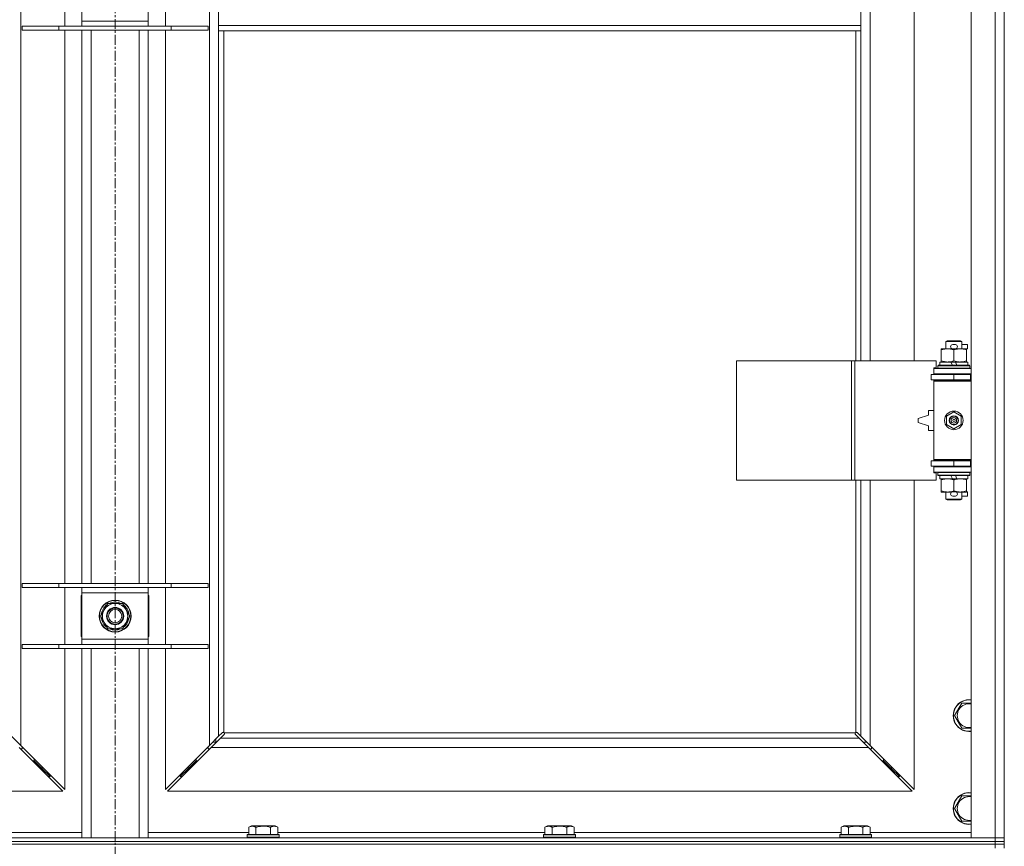
# Model space of a CAD drawing. Units: millimetres. Extents: x 0 to 24494, y -6 to 16800.
# Drawn here: x 2895 to 3637, y 12319 to 12942 of the extents above; entities that cross this region are included whole.
import ezdxf

# ---------------------------------------------------------------- set-up
doc = ezdxf.new("R2010")
doc.units = ezdxf.units.MM
doc.linetypes.add('K5LT_AXLED', pattern=[12, 7.5, -1.5, 1.5, -1.5])
doc.linetypes.add('K5LT_THIN', pattern=[0])
for name, color, linetype, true_color in [('OSI', 2, 'Continuous', 0xffff00), ('R', 1, 'Continuous', 0xff0000), ('WELDING', 7, 'Continuous', 0xffffff)]:
    doc.layers.add(name, color=color, linetype=linetype, true_color=true_color)

msp = doc.modelspace()

# ---------------------------------------------------------------- linework, layer by layer
at = {"layer": 'OSI', "color": 30, "linetype": 'K5LT_AXLED', "lineweight": 18, "true_color": 0xff8000}
msp.add_line((2966.79, 14178.19), (2966.79, 10865.19), dxfattribs=at)
at = {"layer": 'R', "color": 7, "linetype": 'K5LT_THIN', "lineweight": 18}
for p, q in [((3611.79, 12325.19), (3611.79, 13591.19)), ((3629.79, 12325.19), (3629.79, 13591.19)), ((3636.79, 13591.19), (3636.79, 12325.19)), ((2895.79, 13521.77), (2895.79, 12394.6)), ((3037.79, 12394.6), (3037.79, 13521.77)), ((3535.79, 13231.69), (3535.79, 12684.69)), ((3568.79, 12684.69), (3568.79, 13231.69)), ((2928.79, 12936.69), (2928.79, 12979.69)), ((3004.79, 12979.69), (3004.79, 12936.69)), ((3044.79, 12937.19), (3044.79, 12979.19)), ((3528.79, 12937.19), (3528.79, 12979.19)), ((2941.79, 12940.69), (2941.79, 12975.69)), ((2991.79, 12975.69), (2991.79, 12940.69)), ((2941.79, 12936.69), (2941.79, 12940.69)), ((2941.79, 12940.69), (2991.79, 12940.69)), ((2991.79, 12940.69), (2991.79, 12936.69)), ((2896.79, 12936.69), (2924.48, 12936.69)), ((2896.79, 12933.69), (2896.79, 12936.69)), ((2896.79, 12933.69), (2924.48, 12933.69)), ((2924.48, 12936.69), (3009.1, 12936.69)), ((2924.48, 12933.69), (2924.48, 12936.69)), ((2924.48, 12933.69), (3009.1, 12933.69)), ((2928.79, 12516.69), (2928.79, 12933.69)), ((2941.79, 12516.69), (2941.79, 12933.69)), ((2948.79, 12516.69), (2948.79, 12933.69)), ((2984.79, 12516.69), (2984.79, 12933.69)), ((2991.79, 12516.69), (2991.79, 12933.69)), ((3004.79, 12933.69), (3004.79, 12516.69)), ((3009.1, 12936.69), (3036.79, 12936.69)), ((3009.1, 12933.69), (3009.1, 12936.69)), ((3009.1, 12933.69), (3036.79, 12933.69)), ((3036.79, 12933.69), (3036.79, 12936.69)), ((3528.79, 12937.19), (3044.79, 12937.19)), ((3044.79, 12933.19), (3044.79, 12937.19)), ((3528.79, 12933.19), (3044.79, 12933.19)), ((3044.79, 12933.19), (3044.79, 12401.6)), ((3048.79, 12933.19), (3048.79, 12404.44)), ((3524.79, 12684.69), (3524.79, 12933.19)), ((3528.79, 12933.19), (3528.79, 12937.19)), ((3528.79, 12684.69), (3528.79, 12933.19)), ((3592.79, 12699.11), (3593.79, 12699.69)), ((3604.79, 12699.11), (3592.79, 12699.11)), ((3592.79, 12699.11), (3592.79, 12693.69)), ((3603.79, 12699.69), (3593.79, 12699.69)), ((3597.89, 12696.79), (3599.89, 12696.79)), ((3604.79, 12699.11), (3603.79, 12699.69)), ((3604.79, 12699.11), (3604.79, 12693.69)), ((3604.79, 12696.79), (3608.99, 12696.79)), ((3608.99, 12696.79), (3608.99, 12693.59)), ((3589.29, 12692.84), (3589.29, 12693.69)), ((3589.29, 12693.69), (3594.04, 12693.69)), ((3589.29, 12692.84), (3589.29, 12684.53)), ((3594.04, 12693.69), (3597.33, 12693.69)), ((3597.89, 12693.59), (3599.89, 12693.59)), ((3598.79, 12692.84), (3598.79, 12684.53)), ((3600.45, 12693.69), (3603.54, 12693.69)), ((3603.54, 12693.69), (3608.29, 12693.69)), ((3608.29, 12693.69), (3608.29, 12692.84)), ((3608.29, 12693.59), (3608.99, 12693.59)), ((3608.29, 12692.84), (3608.29, 12684.53)), ((3435.08, 12594.69), (3435.08, 12684.69)), ((3435.08, 12684.69), (3521.76, 12684.69)), ((3521.76, 12594.69), (3521.76, 12684.69)), ((3521.76, 12684.69), (3524.11, 12684.69)), ((3524.11, 12684.69), (3585.49, 12684.69)), ((3524.11, 12594.69), (3524.11, 12684.69)), ((3585.49, 12679.19), (3585.49, 12684.69)), ((3586.79, 12680.89), (3586.96, 12681.19)), ((3586.79, 12680.89), (3586.79, 12678.99)), ((3610.79, 12680.89), (3586.79, 12680.89)), ((3610.62, 12681.19), (3586.96, 12681.19)), ((3588.29, 12683.69), (3588.29, 12681.19)), ((3596.61, 12683.69), (3588.29, 12683.69)), ((3589.29, 12683.69), (3589.29, 12684.53)), ((3597.78, 12681.19), (3596.61, 12683.69)), ((3599.92, 12683.69), (3596.61, 12683.69)), ((3601.09, 12681.19), (3599.92, 12683.69)), ((3609.29, 12683.69), (3599.92, 12683.69)), ((3608.29, 12684.53), (3608.29, 12683.69)), ((3609.29, 12683.69), (3609.29, 12681.19)), ((3610.79, 12680.89), (3610.62, 12681.19)), ((3610.79, 12680.89), (3610.79, 12678.99)), ((3581.79, 12670.19), (3581.79, 12674.19)), ((3581.79, 12674.19), (3598.79, 12674.19)), ((3583.79, 12679.19), (3585.49, 12679.19)), ((3583.79, 12678.69), (3583.79, 12679.19)), ((3583.79, 12678.69), (3611.79, 12678.69)), ((3583.79, 12674.69), (3583.79, 12678.69)), ((3583.79, 12674.69), (3611.79, 12674.69)), ((3583.79, 12674.19), (3583.79, 12674.69)), ((3610.79, 12678.99), (3586.79, 12678.99)), ((3586.79, 12678.99), (3586.96, 12678.69)), ((3592.79, 12674.69), (3592.79, 12674.19)), ((3598.79, 12674.19), (3611.29, 12674.19)), ((3598.79, 12670.19), (3598.79, 12674.19)), ((3604.79, 12674.69), (3604.79, 12674.19)), ((3610.79, 12678.99), (3610.62, 12678.69)), ((3611.29, 12670.19), (3611.29, 12674.19)), ((3611.29, 12674.19), (3611.79, 12674.19)), ((3636.79, 12674.19), (3636.79, 12670.19)), ((3581.79, 12670.19), (3598.79, 12670.19)), ((3583.79, 12669.19), (3583.79, 12670.19)), ((3583.79, 12669.19), (3584.29, 12669.69)), ((3583.79, 12669.19), (3583.79, 12610.19)), ((3611.79, 12669.19), (3583.79, 12669.19)), ((3611.79, 12669.69), (3584.29, 12669.69)), ((3592.79, 12670.19), (3592.79, 12669.69)), ((3598.79, 12670.19), (3611.29, 12670.19)), ((3604.79, 12670.19), (3604.79, 12669.69)), ((3611.29, 12670.19), (3611.79, 12670.19)), ((3579.79, 12643.69), (3571.79, 12641.19)), ((3579.79, 12647.19), (3579.79, 12643.69)), ((3583.79, 12647.19), (3579.79, 12647.19)), ((3593.29, 12642.86), (3598.79, 12646.04)), ((3593.29, 12636.51), (3593.29, 12642.86)), ((3598.79, 12646.04), (3604.29, 12642.86)), ((3604.29, 12642.86), (3604.29, 12636.51)), ((3571.79, 12641.19), (3571.79, 12638.19)), ((3571.79, 12638.19), (3579.79, 12635.69)), ((3579.79, 12635.69), (3579.79, 12632.19)), ((3598.79, 12633.33), (3593.29, 12636.51)), ((3604.29, 12636.51), (3598.79, 12633.33)), ((3579.79, 12632.19), (3583.79, 12632.19)), ((3598.79, 12609.19), (3581.79, 12609.19)), ((3581.79, 12609.19), (3581.79, 12605.19)), ((3598.79, 12605.19), (3581.79, 12605.19)), ((3611.79, 12610.19), (3583.79, 12610.19)), ((3583.79, 12610.19), (3584.29, 12609.69)), ((3583.79, 12609.19), (3583.79, 12610.19)), ((3583.79, 12604.69), (3583.79, 12605.19)), ((3611.79, 12609.69), (3584.29, 12609.69)), ((3592.79, 12609.69), (3592.79, 12609.19)), ((3592.79, 12605.19), (3592.79, 12604.69)), ((3611.29, 12609.19), (3598.79, 12609.19)), ((3598.79, 12609.19), (3598.79, 12605.19)), ((3611.29, 12605.19), (3598.79, 12605.19)), ((3604.79, 12609.69), (3604.79, 12609.19)), ((3604.79, 12605.19), (3604.79, 12604.69)), ((3611.79, 12609.19), (3611.29, 12609.19)), ((3611.29, 12609.19), (3611.29, 12605.19)), ((3611.79, 12605.19), (3611.29, 12605.19)), ((3636.79, 12609.19), (3636.79, 12605.19)), ((3583.79, 12604.69), (3583.79, 12600.69)), ((3611.79, 12604.69), (3583.79, 12604.69)), ((3611.79, 12600.69), (3583.79, 12600.69)), ((3583.79, 12600.19), (3583.79, 12600.69)), ((3585.49, 12600.19), (3583.79, 12600.19)), ((3585.49, 12594.69), (3585.49, 12600.19)), ((3586.79, 12600.39), (3586.96, 12600.69)), ((3586.79, 12600.39), (3586.79, 12598.49)), ((3610.79, 12600.39), (3586.79, 12600.39)), ((3610.79, 12598.49), (3586.79, 12598.49)), ((3586.79, 12598.49), (3586.96, 12598.19)), ((3610.62, 12598.19), (3586.96, 12598.19)), ((3588.29, 12598.19), (3588.29, 12595.69)), ((3597.78, 12595.69), (3596.61, 12598.19)), ((3601.09, 12595.69), (3599.92, 12598.19)), ((3609.29, 12598.19), (3609.29, 12595.69)), ((3610.79, 12600.39), (3610.62, 12600.69)), ((3610.79, 12598.49), (3610.62, 12598.19)), ((3610.79, 12600.39), (3610.79, 12598.49)), ((3435.08, 12594.69), (3521.76, 12594.69)), ((3521.76, 12594.69), (3524.11, 12594.69)), ((3524.11, 12594.69), (3585.49, 12594.69)), ((3524.79, 12404.44), (3524.79, 12594.69)), ((3528.79, 12401.6), (3528.79, 12594.69)), ((3535.79, 12594.69), (3535.79, 12394.6)), ((3568.79, 12361.6), (3568.79, 12594.69)), ((3597.78, 12595.69), (3588.29, 12595.69)), ((3589.29, 12594.84), (3589.29, 12595.69)), ((3589.29, 12594.84), (3589.29, 12586.53)), ((3597.78, 12595.69), (3601.09, 12595.69)), ((3598.79, 12594.84), (3598.79, 12586.53)), ((3609.29, 12595.69), (3601.09, 12595.69)), ((3608.29, 12595.69), (3608.29, 12594.84)), ((3608.29, 12594.84), (3608.29, 12586.53)), ((3589.29, 12585.69), (3589.29, 12586.53)), ((3594.04, 12585.69), (3589.29, 12585.69)), ((3592.79, 12585.69), (3592.79, 12580.26)), ((3597.33, 12585.69), (3594.04, 12585.69)), ((3597.89, 12585.79), (3599.89, 12585.79)), ((3608.29, 12585.69), (3600.45, 12585.69)), ((3604.79, 12585.69), (3604.79, 12580.26)), ((3608.29, 12586.53), (3608.29, 12585.69)), ((3608.29, 12585.79), (3608.99, 12585.79)), ((3608.99, 12585.79), (3608.99, 12582.59)), ((3604.79, 12580.26), (3592.79, 12580.26)), ((3592.79, 12580.26), (3593.79, 12579.69)), ((3603.79, 12579.69), (3593.79, 12579.69)), ((3597.89, 12582.59), (3599.89, 12582.59)), ((3604.79, 12580.26), (3603.79, 12579.69)), ((3604.79, 12582.59), (3608.99, 12582.59)), ((2896.79, 12516.69), (2924.48, 12516.69)), ((2896.79, 12513.69), (2896.79, 12516.69)), ((2924.48, 12516.69), (3009.1, 12516.69)), ((2924.48, 12513.69), (2924.48, 12516.69)), ((3009.1, 12516.69), (3036.79, 12516.69)), ((3009.1, 12513.69), (3009.1, 12516.69)), ((3036.79, 12513.69), (3036.79, 12516.69)), ((2896.79, 12513.69), (2924.48, 12513.69)), ((2924.48, 12513.69), (3009.1, 12513.69)), ((2928.79, 12470.69), (2928.79, 12513.69)), ((2941.79, 12509.69), (2941.79, 12513.69)), ((2941.79, 12474.69), (2941.79, 12509.69)), ((2991.79, 12509.69), (2941.79, 12509.69)), ((2991.79, 12513.69), (2991.79, 12509.69)), ((2991.79, 12509.69), (2991.79, 12474.69)), ((3004.79, 12513.69), (3004.79, 12470.69)), ((3009.1, 12513.69), (3036.79, 12513.69)), ((2941.29, 12507.69), (2941.29, 12476.69)), ((2941.79, 12507.69), (2941.29, 12507.69)), ((2958.56, 12496.94), (2961.31, 12501.69)), ((2961.31, 12501.69), (2966.79, 12501.69)), ((2966.79, 12501.69), (2972.28, 12501.69)), ((2972.28, 12501.69), (2975.02, 12496.94)), ((2992.29, 12507.69), (2991.79, 12507.69)), ((2992.29, 12476.69), (2992.29, 12507.69)), ((2955.82, 12492.19), (2958.56, 12496.94)), ((2975.02, 12496.94), (2977.76, 12492.19)), ((2958.56, 12487.44), (2955.82, 12492.19)), ((2961.31, 12482.69), (2958.56, 12487.44)), ((2975.02, 12487.44), (2972.28, 12482.69)), ((2977.76, 12492.19), (2975.02, 12487.44)), ((2977.06, 12490.01), (2976.5, 12490.01)), ((2977.11, 12493.32), (2977.23, 12493.32)), ((2977.24, 12491.17), (2977.18, 12491.17)), ((2966.79, 12482.69), (2961.31, 12482.69)), ((2972.28, 12482.69), (2966.79, 12482.69)), ((2941.29, 12476.69), (2941.79, 12476.69)), ((2941.79, 12470.69), (2941.79, 12474.69)), ((2941.79, 12474.69), (2991.79, 12474.69)), ((2991.79, 12476.69), (2992.29, 12476.69)), ((2991.79, 12474.69), (2991.79, 12470.69)), ((2896.79, 12470.69), (2924.48, 12470.69)), ((2896.79, 12467.69), (2896.79, 12470.69)), ((2896.79, 12467.69), (2924.48, 12467.69)), ((2924.48, 12470.69), (3009.1, 12470.69)), ((2924.48, 12467.69), (2924.48, 12470.69)), ((2924.48, 12467.69), (3009.1, 12467.69)), ((2928.79, 12361.6), (2928.79, 12467.69)), ((2941.79, 12325.19), (2941.79, 12467.69)), ((2948.79, 12325.19), (2948.79, 12467.69)), ((2984.79, 12325.19), (2984.79, 12467.69)), ((2991.79, 12325.19), (2991.79, 12467.69)), ((3004.79, 12467.69), (3004.79, 12361.6)), ((3009.1, 12470.69), (3036.79, 12470.69)), ((3009.1, 12467.69), (3009.1, 12470.69)), ((3009.1, 12467.69), (3036.79, 12467.69)), ((3036.79, 12467.69), (3036.79, 12470.69)), ((3599.32, 12417.19), (3604.81, 12426.69)), ((3604.81, 12426.69), (3611.79, 12426.69)), ((3604.81, 12407.69), (3599.32, 12417.19)), ((2888.79, 12401.6), (2895.79, 12394.6)), ((3037.79, 12394.6), (3044.79, 12401.6)), ((3046.2, 12400.19), (3039.2, 12393.19)), ((3042.79, 12397.19), (3042.79, 12399.6)), ((3044.79, 12401.6), (3047.51, 12404.32)), ((3048.92, 12402.9), (3046.2, 12400.19)), ((3046.2, 12400.19), (3527.38, 12400.19)), ((3048.05, 12404.57), (3048.11, 12404.57)), ((3048.08, 12404.57), (3048.08, 12404.57)), ((3049.05, 12404.19), (3524.53, 12404.19)), ((3049.17, 12403.44), (3049.17, 12403.51)), ((3524.36, 12403.75), (3524.36, 12403.75)), ((3524.41, 12403.44), (3524.41, 12403.51)), ((3524.41, 12403.48), (3524.41, 12403.48)), ((3527.38, 12400.19), (3524.66, 12402.9)), ((3525.53, 12404.57), (3525.47, 12404.57)), ((3526.07, 12404.32), (3528.79, 12401.6)), ((3534.38, 12393.19), (3527.38, 12400.19)), ((3528.79, 12401.6), (3535.79, 12394.6)), ((2927.38, 12360.19), (2894.38, 12393.19)), ((2895.38, 12392.19), (2896.79, 12392.19)), ((2895.79, 12394.6), (2928.79, 12361.6)), ((2896.79, 12392.19), (2896.79, 12393.6)), ((3004.79, 12361.6), (3037.79, 12394.6)), ((3039.2, 12393.19), (3006.2, 12360.19)), ((3036.79, 12393.6), (3036.79, 12392.19)), ((3036.79, 12392.19), (3038.2, 12392.19)), ((3534.38, 12393.19), (3039.2, 12393.19)), ((3040.38, 12397.19), (3043.2, 12397.19)), ((3530.38, 12397.19), (3533.2, 12397.19)), ((3567.38, 12360.19), (3534.38, 12393.19)), ((3535.38, 12392.19), (3536.79, 12392.19)), ((3535.79, 12394.6), (3568.79, 12361.6)), ((3536.79, 12392.19), (3536.79, 12393.6)), ((2904.38, 12383.19), (2905.79, 12383.19)), ((2905.79, 12383.19), (2905.79, 12384.6)), ((2905.79, 12383.19), (2911.79, 12377.19)), ((2905.79, 12383.19), (2911.79, 12377.19)), ((3021.79, 12377.19), (3027.79, 12383.19)), ((3021.79, 12377.19), (3027.79, 12383.19)), ((3027.79, 12384.6), (3027.79, 12383.19)), ((3027.79, 12383.19), (3029.2, 12383.19)), ((3544.38, 12383.19), (3545.79, 12383.19)), ((3545.79, 12383.19), (3545.79, 12384.6)), ((3545.79, 12383.19), (3551.79, 12377.19)), ((3545.79, 12383.19), (3551.79, 12377.19)), ((2910.38, 12377.19), (2911.79, 12377.19)), ((2911.79, 12377.19), (2911.79, 12378.6)), ((2911.79, 12377.19), (2917.79, 12371.19)), ((2911.79, 12377.19), (2917.79, 12371.19)), ((3015.79, 12371.19), (3021.79, 12377.19)), ((3015.79, 12371.19), (3021.79, 12377.19)), ((3021.79, 12378.6), (3021.79, 12377.19)), ((3021.79, 12377.19), (3023.2, 12377.19)), ((3550.38, 12377.19), (3551.79, 12377.19)), ((3551.79, 12377.19), (3551.79, 12378.6)), ((3551.79, 12377.19), (3557.79, 12371.19)), ((3551.79, 12377.19), (3557.79, 12371.19)), ((2916.38, 12371.19), (2917.79, 12371.19)), ((2917.79, 12371.19), (2917.79, 12372.6)), ((3015.79, 12372.6), (3015.79, 12371.19)), ((3015.79, 12371.19), (3017.2, 12371.19)), ((3556.38, 12371.19), (3557.79, 12371.19)), ((3557.79, 12371.19), (3557.79, 12372.6)), ((2366.2, 12360.19), (2927.38, 12360.19)), ((3006.2, 12360.19), (3567.38, 12360.19)), ((3599.32, 12347.19), (3604.81, 12356.69)), ((3604.81, 12356.69), (3611.79, 12356.69)), ((3604.81, 12337.69), (3599.32, 12347.19)), ((3067.42, 12333.03), (3069.42, 12334.19)), ((3067.42, 12333.03), (3067.42, 12327.69)), ((3070.62, 12334.19), (3069.42, 12334.19)), ((3087.36, 12334.19), (3070.62, 12334.19)), ((3072.91, 12333.03), (3072.91, 12327.69)), ((3083.88, 12333.03), (3083.88, 12327.69)), ((3089.36, 12333.03), (3087.36, 12334.19)), ((3089.36, 12333.03), (3089.36, 12327.69)), ((3290.62, 12333.03), (3292.62, 12334.19)), ((3290.62, 12333.03), (3290.62, 12327.69)), ((3293.82, 12334.19), (3292.62, 12334.19)), ((3310.56, 12334.19), (3293.82, 12334.19)), ((3296.11, 12333.03), (3296.11, 12327.69)), ((3307.08, 12333.03), (3307.08, 12327.69)), ((3312.56, 12333.03), (3310.56, 12334.19)), ((3312.56, 12333.03), (3312.56, 12327.69)), ((3513.82, 12333.03), (3515.82, 12334.19)), ((3513.82, 12333.03), (3513.82, 12327.69)), ((3517.02, 12334.19), (3515.82, 12334.19)), ((3533.76, 12334.19), (3517.02, 12334.19)), ((3519.31, 12333.03), (3519.31, 12327.69)), ((3530.28, 12333.03), (3530.28, 12327.69)), ((3535.76, 12333.03), (3533.76, 12334.19)), ((3535.76, 12333.03), (3535.76, 12327.69)), ((2303.79, 12325.19), (3629.79, 12325.19)), ((2866.16, 12329.19), (2941.79, 12329.19)), ((2991.79, 12329.19), (3067.42, 12329.19)), ((3066.39, 12327.39), (3066.56, 12327.69)), ((3066.39, 12327.39), (3066.39, 12325.49)), ((3068, 12327.39), (3066.39, 12327.39)), ((3066.39, 12325.49), (3066.56, 12325.19)), ((3068, 12325.49), (3066.39, 12325.49)), ((3068.15, 12327.69), (3066.56, 12327.69)), ((3090.39, 12327.39), (3068, 12327.39)), ((3090.39, 12325.49), (3068, 12325.49)), ((3090.22, 12327.69), (3068.15, 12327.69)), ((3089.36, 12329.19), (3290.62, 12329.19)), ((3090.39, 12327.39), (3090.22, 12327.69)), ((3090.39, 12325.49), (3090.22, 12325.19)), ((3090.39, 12327.39), (3090.39, 12325.49)), ((3289.59, 12327.39), (3289.76, 12327.69)), ((3289.59, 12327.39), (3289.59, 12325.49)), ((3291.2, 12327.39), (3289.59, 12327.39)), ((3289.59, 12325.49), (3289.76, 12325.19)), ((3291.2, 12325.49), (3289.59, 12325.49)), ((3291.35, 12327.69), (3289.76, 12327.69)), ((3313.59, 12327.39), (3291.2, 12327.39)), ((3313.59, 12325.49), (3291.2, 12325.49)), ((3313.42, 12327.69), (3291.35, 12327.69)), ((3312.56, 12329.19), (3513.82, 12329.19)), ((3313.59, 12327.39), (3313.42, 12327.69)), ((3313.59, 12325.49), (3313.42, 12325.19)), ((3313.59, 12327.39), (3313.59, 12325.49)), ((3512.79, 12327.39), (3512.96, 12327.69)), ((3512.79, 12327.39), (3512.79, 12325.49)), ((3514.4, 12327.39), (3512.79, 12327.39)), ((3512.79, 12325.49), (3512.96, 12325.19)), ((3514.4, 12325.49), (3512.79, 12325.49)), ((3514.55, 12327.69), (3512.96, 12327.69)), ((3536.79, 12327.39), (3514.4, 12327.39)), ((3536.79, 12325.49), (3514.4, 12325.49)), ((3536.62, 12327.69), (3514.55, 12327.69)), ((3535.76, 12329.19), (3611.79, 12329.19)), ((3536.79, 12327.39), (3536.62, 12327.69)), ((3536.79, 12325.49), (3536.62, 12325.19)), ((3536.79, 12327.39), (3536.79, 12325.49)), ((3629.79, 12325.19), (3611.79, 12325.19)), ((3629.79, 12325.19), (3636.79, 12325.19)), ((3629.79, 12322.19), (3629.79, 12325.19)), ((3636.79, 12325.19), (3629.79, 12325.19)), ((3636.79, 12322.19), (3636.79, 12325.19)), ((2303.79, 12322.19), (3629.79, 12322.19)), ((2303.79, 12322.19), (3629.79, 12322.19)), ((3629.79, 12320.19), (2303.79, 12320.19)), ((2303.79, 12320.19), (3629.79, 12320.19)), ((3629.79, 12320.19), (3629.79, 12322.19)), ((3629.79, 12322.19), (3636.79, 12322.19)), ((3636.79, 12322.19), (3629.79, 12322.19)), ((3629.79, 12320.19), (3636.79, 12320.19)), ((3629.79, 12320.19), (3629.79, 12317.19)), ((3636.79, 12320.19), (3629.79, 12320.19)), ((3636.79, 12320.19), (3636.79, 12322.19)), ((3636.79, 12320.19), (3636.79, 12317.19))]:
    msp.add_line(p, q, dxfattribs=at)
for centre, radius in [((3598.79, 12639.69), 7), ((3598.79, 12639.69), 3.49), ((3598.79, 12639.69), 3.49), ((3598.79, 12639.69), 3.25), ((3598.79, 12639.69), 3.19), ((3598.79, 12639.69), 3.19), ((3598.79, 12639.69), 2.1), ((3598.79, 12639.69), 0.9), ((2966.79, 12492.19), 12), ((2966.79, 12492.19), 11.83), ((2966.79, 12492.19), 6.5), ((2966.79, 12492.19), 6), ((2966.79, 12492.19), 5)]:
    msp.add_circle(centre, radius, dxfattribs=at)
for centre, radius, start, end in [((3597.89, 12695.19), 1.6, 90, 270), ((3599.89, 12695.19), 1.6, 270, 90), ((3611.79, 12666.19), 8, 150, 151.04498), ((3611.79, 12666.19), 4, 90, 118.95502), ((3611.79, 12613.19), 8, 208.95502, 210), ((3611.79, 12613.19), 4, 241.04498, 270), ((3597.89, 12584.19), 1.6, 90, 270), ((3599.89, 12584.19), 1.6, 270, 90), ((2966.79, 12492.19), 9.5, 90, 150), ((2966.79, 12492.19), 10.5, 64.79123, 115.20877), ((2966.79, 12492.19), 9.5, 30, 90), ((2966.79, 12452.19), 52.5, 118.43689, 119.05928), ((2966.79, 12492.19), 10.5, 124.79123, 175.20877), ((2966.79, 12492.19), 9.5, 150, 210), ((2966.79, 12492.19), 10.5, 6.18948, 55.20877), ((2966.79, 12492.19), 9.5, 330, 30), ((2966.79, 12452.19), 52.5, 60.94072, 61.56311), ((2966.79, 12452.19), 47.5, 121.75686, 122.46892), ((2966.79, 12492.19), 10.5, 184.79123, 235.20877), ((2966.79, 12492.19), 9.5, 210, 270), ((2966.79, 12492.19), 9.5, 270, 330), ((2966.79, 12492.19), 10.5, 304.79123, 348.02798), ((2966.79, 12492.19), 10.5, 348.02798, 354.46761), ((2966.79, 12452.19), 47.5, 57.53108, 58.24314), ((2966.79, 12492.19), 10.5, 244.79123, 295.20877), ((3610.29, 12417.19), 12, 82.81924, 277.18076), ((3610.29, 12417.19), 11.83, 82.71351, 277.28649), ((3610.29, 12417.19), 8.97, 80.37625, 279.62375), ((3048.22, 12403.62), 1, 34.4499, 55.5501), ((3525.36, 12403.62), 1, 124.4499, 145.5501), ((3610.29, 12347.19), 12, 82.81924, 277.18076), ((3610.29, 12347.19), 11.83, 82.71351, 277.28649), ((3610.29, 12347.19), 8.97, 80.37625, 279.62375)]:
    msp.add_arc(centre, radius, start, end, dxfattribs=at)
at = {"layer": 'WELDING', "color": 7, "linetype": 'K5LT_THIN', "lineweight": 18}
for p, q in [((3611.79, 12407.69), (3604.81, 12407.69)), ((3047.51, 12404.32), (3047.68, 12404.45)), ((3047.68, 12404.45), (3047.88, 12404.54)), ((3047.88, 12404.54), (3048.08, 12404.57)), ((3048.08, 12404.57), (3048.11, 12404.57)), ((3048.19, 12404.6), (3048.11, 12404.57)), ((3048.27, 12404.61), (3048.19, 12404.6)), ((3048.43, 12404.57), (3048.24, 12404.61)), ((3048.36, 12404.62), (3048.27, 12404.61)), ((3048.51, 12404.6), (3048.36, 12404.62)), ((3048.62, 12404.52), (3048.43, 12404.57)), ((3048.66, 12404.54), (3048.51, 12404.6)), ((3048.79, 12404.44), (3048.62, 12404.52)), ((3048.79, 12404.44), (3048.66, 12404.54)), ((3049.06, 12403.08), (3048.92, 12402.9)), ((3049.15, 12404.05), (3049.05, 12404.19)), ((3049.12, 12404.01), (3049.05, 12404.19)), ((3049.15, 12403.27), (3049.06, 12403.08)), ((3049.18, 12403.83), (3049.12, 12404.01)), ((3049.2, 12403.9), (3049.15, 12404.05)), ((3049.17, 12403.48), (3049.15, 12403.27)), ((3049.17, 12403.51), (3049.17, 12403.48)), ((3049.21, 12403.63), (3049.18, 12403.83)), ((3049.22, 12403.75), (3049.2, 12403.9)), ((3524.38, 12403.9), (3524.36, 12403.75)), ((3524.36, 12403.75), (3524.36, 12403.67)), ((3524.36, 12403.67), (3524.38, 12403.59)), ((3524.4, 12403.83), (3524.37, 12403.63)), ((3524.44, 12404.05), (3524.38, 12403.9)), ((3524.38, 12403.59), (3524.41, 12403.51)), ((3524.46, 12404.01), (3524.4, 12403.83)), ((3524.41, 12403.48), (3524.41, 12403.51)), ((3524.44, 12403.27), (3524.41, 12403.48)), ((3524.53, 12404.19), (3524.44, 12404.05)), ((3524.52, 12403.08), (3524.44, 12403.27)), ((3524.53, 12404.19), (3524.46, 12404.01)), ((3524.66, 12402.9), (3524.52, 12403.08)), ((3524.93, 12404.54), (3524.79, 12404.44)), ((3524.96, 12404.52), (3524.79, 12404.44)), ((3525.07, 12404.6), (3524.93, 12404.54)), ((3525.15, 12404.57), (3524.96, 12404.52)), ((3525.22, 12404.62), (3525.07, 12404.6)), ((3525.34, 12404.61), (3525.15, 12404.57)), ((3525.47, 12404.57), (3525.5, 12404.57)), ((3525.5, 12404.57), (3525.7, 12404.54)), ((3525.7, 12404.54), (3525.9, 12404.45)), ((3525.9, 12404.45), (3526.07, 12404.32)), ((3611.79, 12337.69), (3604.81, 12337.69))]:
    msp.add_line(p, q, dxfattribs=at)
for centre, radius, start, end in [((2964.62, 12434.08), 71.97, 108.49019, 108.91041), ((2966.96, 12432.45), 73.61, 69.86784, 70.2818), ((3048.63, 12403.75), 0.595, 335.94988, 359.92186), ((3525.22, 12404.02), 0.595, 65.94988, 89.92186)]:
    msp.add_arc(centre, radius, start, end, dxfattribs=at)
for points, knots in [([(3594.04, 12693.69), (3593.73, 12693.69), (3593.12, 12693.66), (3592.35, 12693.58), (3591.49, 12693.44), (3590.52, 12693.22), (3589.7, 12692.97), (3589.29, 12692.84)], [0, 0, 0, 0, 1.523216, 3.057663, 3.814901, 5.878539, 8, 8, 8, 8]), ([(3598.79, 12692.84), (3598.36, 12692.98), (3597.62, 12693.2), (3596.61, 12693.43), (3595.79, 12693.57), (3595.05, 12693.65), (3594.47, 12693.68), (3594.13, 12693.69), (3594.04, 12693.69)], [0, 0, 0, 0, 2.494996, 4.309231, 5.73815, 7.133977, 8.472011, 9, 9, 9, 9]), ([(3603.54, 12693.69), (3603.33, 12693.69), (3602.89, 12693.67), (3602.25, 12693.62), (3601.62, 12693.54), (3600.82, 12693.4), (3599.88, 12693.18), (3599.14, 12692.95), (3598.79, 12692.84)], [0, 0, 0, 0, 1.192024, 2.404251, 3.60809, 4.765234, 6.955738, 9, 9, 9, 9]), ([(3608.29, 12692.84), (3607.79, 12693), (3607.04, 12693.23), (3606.07, 12693.44), (3605.4, 12693.55), (3604.78, 12693.63), (3604.16, 12693.67), (3603.74, 12693.69), (3603.54, 12693.69)], [0, 0, 0, 0, 2.905563, 4.375924, 5.511195, 6.679161, 7.850161, 9, 9, 9, 9]), ([(3589.29, 12684.53), (3589.87, 12684.34), (3590.71, 12684.1), (3591.82, 12683.87), (3592.55, 12683.77), (3593.28, 12683.7), (3593.77, 12683.69), (3594.04, 12683.69)], [0, 0, 0, 0, 3.005828, 4.318193, 5.5895, 6.632109, 8, 8, 8, 8]), ([(3594.04, 12683.69), (3594.36, 12683.69), (3594.9, 12683.71), (3595.75, 12683.79), (3596.66, 12683.94), (3597.71, 12684.19), (3598.44, 12684.42), (3598.79, 12684.53)], [0, 0, 0, 0, 1.597458, 2.676777, 4.235764, 6.182879, 8, 8, 8, 8]), ([(3598.79, 12684.53), (3599.35, 12684.35), (3600.17, 12684.11), (3601.16, 12683.9), (3601.76, 12683.81), (3602.28, 12683.75), (3602.87, 12683.7), (3603.49, 12683.68), (3604.1, 12683.69), (3604.55, 12683.72), (3605.06, 12683.77), (3605.69, 12683.86), (3606.83, 12684.09), (3607.71, 12684.34), (3608.29, 12684.53)], [0, 0, 0, 0, 2.72415, 3.912285, 4.716446, 5.530362, 6.353984, 7.500189, 8.40607, 9.211142, 9.605533, 10.761675, 12.184093, 15, 15, 15, 15]), ([(3594.04, 12595.69), (3593.73, 12595.69), (3593.12, 12595.66), (3592.35, 12595.58), (3591.49, 12595.44), (3590.52, 12595.22), (3589.7, 12594.97), (3589.29, 12594.84)], [0, 0, 0, 0, 1.523216, 3.057663, 3.814901, 5.878539, 8, 8, 8, 8]), ([(3598.79, 12594.84), (3598.36, 12594.98), (3597.62, 12595.2), (3596.61, 12595.43), (3595.79, 12595.57), (3595.05, 12595.65), (3594.47, 12595.68), (3594.13, 12595.69), (3594.04, 12595.69)], [0, 0, 0, 0, 2.494996, 4.309231, 5.73815, 7.133977, 8.472011, 9, 9, 9, 9]), ([(3603.54, 12595.69), (3603.33, 12595.69), (3602.89, 12595.67), (3602.25, 12595.62), (3601.62, 12595.54), (3600.82, 12595.4), (3599.88, 12595.18), (3599.14, 12594.95), (3598.79, 12594.84)], [0, 0, 0, 0, 1.192024, 2.404251, 3.60809, 4.765234, 6.955738, 9, 9, 9, 9]), ([(3608.29, 12594.84), (3607.79, 12595), (3607.04, 12595.23), (3606.07, 12595.44), (3605.4, 12595.55), (3604.78, 12595.63), (3604.16, 12595.67), (3603.74, 12595.69), (3603.54, 12595.69)], [0, 0, 0, 0, 2.905563, 4.375924, 5.511195, 6.679161, 7.850161, 9, 9, 9, 9]), ([(3589.29, 12586.53), (3589.87, 12586.34), (3590.71, 12586.1), (3591.82, 12585.87), (3592.55, 12585.77), (3593.28, 12585.7), (3593.77, 12585.69), (3594.04, 12585.69)], [0, 0, 0, 0, 3.005828, 4.318193, 5.5895, 6.632109, 8, 8, 8, 8]), ([(3594.04, 12585.69), (3594.36, 12585.69), (3594.9, 12585.71), (3595.75, 12585.79), (3596.66, 12585.94), (3597.71, 12586.19), (3598.44, 12586.42), (3598.79, 12586.53)], [0, 0, 0, 0, 1.597458, 2.676777, 4.235764, 6.182879, 8, 8, 8, 8]), ([(3598.79, 12586.53), (3599.35, 12586.35), (3600.17, 12586.11), (3601.16, 12585.9), (3601.76, 12585.81), (3602.28, 12585.75), (3602.87, 12585.7), (3603.49, 12585.68), (3604.1, 12585.69), (3604.55, 12585.72), (3605.06, 12585.77), (3605.69, 12585.86), (3606.83, 12586.09), (3607.71, 12586.34), (3608.29, 12586.53)], [0, 0, 0, 0, 2.72415, 3.912285, 4.716446, 5.530362, 6.353984, 7.500189, 8.40607, 9.211142, 9.605533, 10.761675, 12.184093, 15, 15, 15, 15]), ([(3070.16, 12333.88), (3070.02, 12333.88), (3069.74, 12333.87), (3069.3, 12333.8), (3068.89, 12333.69), (3068.25, 12333.47), (3067.78, 12333.24), (3067.42, 12333.03)], [0, 0, 0, 0, 1.226606, 2.409535, 3.824463, 4.76519, 8, 8, 8, 8]), ([(3072.91, 12333.03), (3072.73, 12333.14), (3072.38, 12333.32), (3071.83, 12333.57), (3071.31, 12333.73), (3070.8, 12333.84), (3070.44, 12333.88), (3070.23, 12333.88), (3070.16, 12333.88)], [0, 0, 0, 0, 1.81824, 3.449192, 5.5205, 6.92415, 8.399389, 9, 9, 9, 9]), ([(3083.88, 12333.03), (3083.64, 12333.1), (3083.02, 12333.27), (3081.89, 12333.53), (3080.77, 12333.72), (3079.81, 12333.82), (3079.18, 12333.87), (3078.68, 12333.88), (3078.32, 12333.88), (3077.98, 12333.88), (3077.58, 12333.86), (3077.13, 12333.83), (3076.67, 12333.79), (3076.02, 12333.72), (3075, 12333.56), (3073.9, 12333.31), (3073.15, 12333.1), (3072.91, 12333.03)], [0, 0, 0, 0, 2.896048, 7.635036, 13.675312, 16.352744, 19.030177, 21.193346, 22.27493, 23.356515, 25.164905, 26.973294, 28.781684, 30.590074, 34.691771, 40.985529, 43.953237, 43.953237, 43.953237, 43.953237]), ([(3089.36, 12333.03), (3089.04, 12333.22), (3088.64, 12333.42), (3088.14, 12333.61), (3087.88, 12333.69), (3087.6, 12333.77), (3087.32, 12333.82), (3087, 12333.87), (3086.64, 12333.89), (3086.28, 12333.87), (3085.97, 12333.83), (3085.61, 12333.76), (3085.18, 12333.64), (3084.58, 12333.41), (3084.14, 12333.18), (3083.88, 12333.03)], [0, 0, 0, 0, 2.912728, 3.529104, 4.366059, 5.20805, 5.90491, 6.841792, 7.999747, 8.992853, 9.878966, 10.753647, 12.031595, 13.665019, 16, 16, 16, 16]), ([(3293.36, 12333.88), (3293.22, 12333.88), (3292.94, 12333.87), (3292.5, 12333.8), (3292.09, 12333.69), (3291.45, 12333.47), (3290.98, 12333.24), (3290.62, 12333.03)], [0, 0, 0, 0, 1.226606, 2.409535, 3.824463, 4.76519, 8, 8, 8, 8]), ([(3296.11, 12333.03), (3295.93, 12333.14), (3295.58, 12333.32), (3295.03, 12333.57), (3294.51, 12333.73), (3294, 12333.84), (3293.64, 12333.88), (3293.43, 12333.88), (3293.36, 12333.88)], [0, 0, 0, 0, 1.81824, 3.449192, 5.5205, 6.92415, 8.399389, 9, 9, 9, 9]), ([(3307.08, 12333.03), (3306.84, 12333.1), (3306.22, 12333.27), (3305.09, 12333.53), (3303.97, 12333.72), (3303.01, 12333.82), (3302.38, 12333.87), (3301.88, 12333.88), (3301.52, 12333.88), (3301.18, 12333.88), (3300.78, 12333.86), (3300.33, 12333.83), (3299.87, 12333.79), (3299.22, 12333.72), (3298.2, 12333.56), (3297.1, 12333.31), (3296.35, 12333.1), (3296.11, 12333.03)], [0, 0, 0, 0, 2.896048, 7.635036, 13.675312, 16.352744, 19.030177, 21.193346, 22.27493, 23.356515, 25.164905, 26.973294, 28.781684, 30.590074, 34.691771, 40.985529, 43.953237, 43.953237, 43.953237, 43.953237]), ([(3312.56, 12333.03), (3312.24, 12333.22), (3311.84, 12333.42), (3311.34, 12333.61), (3311.08, 12333.69), (3310.8, 12333.77), (3310.52, 12333.82), (3310.2, 12333.87), (3309.84, 12333.89), (3309.48, 12333.87), (3309.17, 12333.83), (3308.81, 12333.76), (3308.38, 12333.64), (3307.78, 12333.41), (3307.34, 12333.18), (3307.08, 12333.03)], [0, 0, 0, 0, 2.912728, 3.529104, 4.366059, 5.20805, 5.90491, 6.841792, 7.999747, 8.992853, 9.878966, 10.753647, 12.031595, 13.665019, 16, 16, 16, 16]), ([(3516.56, 12333.88), (3516.42, 12333.88), (3516.14, 12333.87), (3515.7, 12333.8), (3515.29, 12333.69), (3514.65, 12333.47), (3514.18, 12333.24), (3513.82, 12333.03)], [0, 0, 0, 0, 1.226606, 2.409535, 3.824463, 4.76519, 8, 8, 8, 8]), ([(3519.31, 12333.03), (3519.13, 12333.14), (3518.78, 12333.32), (3518.23, 12333.57), (3517.71, 12333.73), (3517.2, 12333.84), (3516.84, 12333.88), (3516.63, 12333.88), (3516.56, 12333.88)], [0, 0, 0, 0, 1.81824, 3.449192, 5.5205, 6.92415, 8.399389, 9, 9, 9, 9]), ([(3530.28, 12333.03), (3530.04, 12333.1), (3529.42, 12333.27), (3528.29, 12333.53), (3527.17, 12333.72), (3526.21, 12333.82), (3525.58, 12333.87), (3525.08, 12333.88), (3524.72, 12333.88), (3524.38, 12333.88), (3523.98, 12333.86), (3523.53, 12333.83), (3523.07, 12333.79), (3522.42, 12333.72), (3521.4, 12333.56), (3520.3, 12333.31), (3519.55, 12333.1), (3519.31, 12333.03)], [0, 0, 0, 0, 2.896048, 7.635036, 13.675312, 16.352744, 19.030177, 21.193346, 22.27493, 23.356515, 25.164905, 26.973294, 28.781684, 30.590074, 34.691771, 40.985529, 43.953237, 43.953237, 43.953237, 43.953237]), ([(3535.76, 12333.03), (3535.44, 12333.22), (3535.04, 12333.42), (3534.54, 12333.61), (3534.28, 12333.69), (3534, 12333.77), (3533.72, 12333.82), (3533.4, 12333.87), (3533.04, 12333.89), (3532.68, 12333.87), (3532.37, 12333.83), (3532.01, 12333.76), (3531.58, 12333.64), (3530.98, 12333.41), (3530.54, 12333.18), (3530.28, 12333.03)], [0, 0, 0, 0, 2.912728, 3.529104, 4.366059, 5.20805, 5.90491, 6.841792, 7.999747, 8.992853, 9.878966, 10.753647, 12.031595, 13.665019, 16, 16, 16, 16])]:
    msp.add_open_spline(points, degree=3, knots=knots, dxfattribs=at)

doc.saveas('drawing.dxf')
